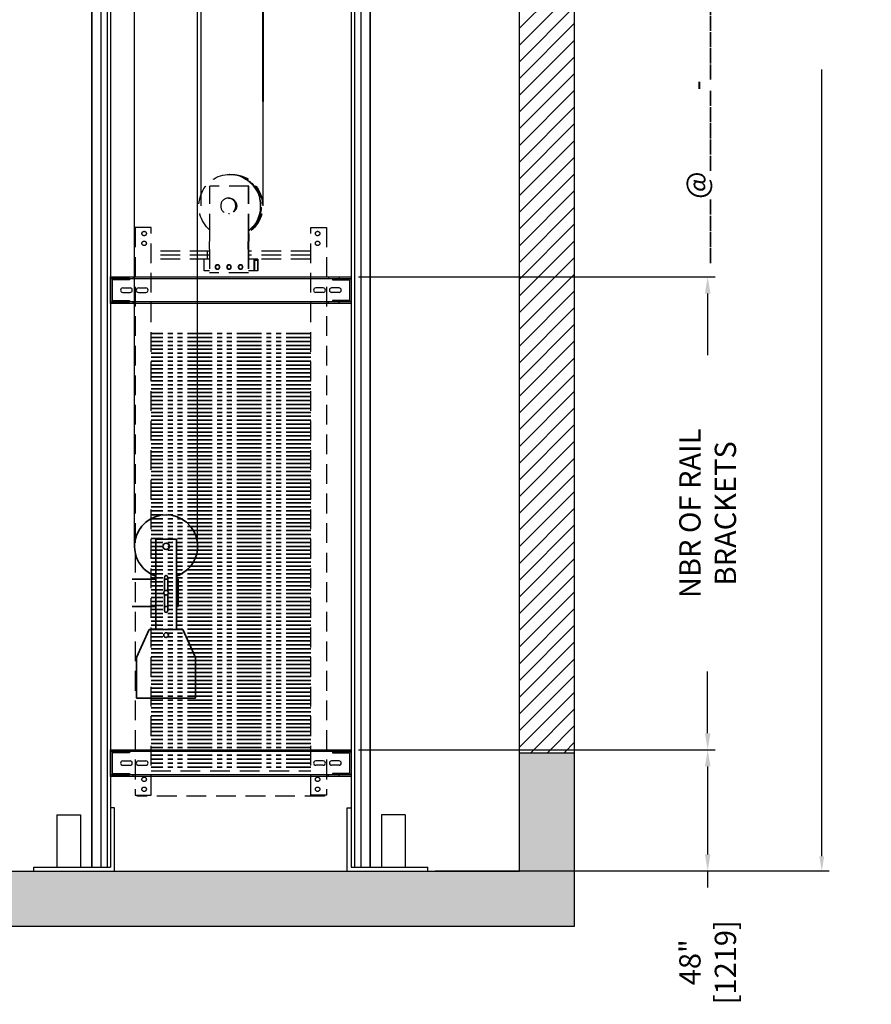
# Model space of a CAD drawing. Extents: x 1187 to 3522, y 771 to 2485.
# Drawn here: x 1258 to 1366, y 2210 to 2335 of the extents above; entities that cross this region are included whole.
import ezdxf

# ---------------------------------------------------------------- set-up
doc = ezdxf.new("R2010")
doc.units = 0
doc.header["$LTSCALE"] = 0.5
doc.header["$MEASUREMENT"] = 0
for name, pattern in [('CENTER', [2, 1.25, -0.25, 0.25, -0.25]), ('HIDDEN2', [0.1875, 0.125, -0.0625]), ('PHANTOM', [2.5, 1.25, -0.25, 0.25, -0.25, 0.25, -0.25])]:
    doc.linetypes.add(name, pattern=pattern)
doc.layers.get('0').update_dxf_attribs({"linetype": 'CONTINUOUS'})
doc.layers.get('Defpoints').update_dxf_attribs({"linetype": 'CONTINUOUS'})
for name, color, linetype in [('-ANGLAIS', 4, 'CONTINUOUS'), ('1', 1, 'CENTER'), ('3', 3, 'CONTINUOUS'), ('4', 4, 'CONTINUOUS'), ('5', 5, 'HIDDEN2')]:
    doc.layers.add(name, color=color, linetype=linetype)
doc.layers.add('CONTOUR VUE', color=3, linetype='CONTINUOUS', lineweight=35)
doc.styles.add('ROMANS', font='ROMANS', dxfattribs={"width": 0.8})
doc.dimstyles.new('D-14', dxfattribs={"dimscale": 14, "dimtxt": 0.140625, "dimasz": 0.140625, "dimexe": 0.0625, "dimexo": 0.0625, "dimgap": 0.03125, "dimtad": 0, "dimdec": 4, "dimzin": 3, "dimdsep": 46, "dimlunit": 5, "dimtxsty": 'ROMANS', "dimcen": 0.09375, "dimclrd": 4, "dimclre": 4, "dimclrt": 3, "dimadec": 0, "dimazin": 0, "dimtfac": 1, "dimtdec": 4, "dimtofl": 0, "dimtmove": 0, "dimatfit": 3, "dimfxl": 0, "dimfrac": 2, "dimtolj": 1, "dimtzin": 0, "dimarcsym": 0})
doc.dimstyles.get("Standard").update_dxf_attribs({"dimscale": 15, "dimtxt": 0.18, "dimasz": 0.125, "dimexe": 0.0625, "dimexo": 0.0625, "dimgap": 0.03, "dimtad": 0, "dimdec": 4, "dimzin": 0, "dimdsep": 46, "dimlunit": 5, "dimtxsty": 'ROMANS', "dimcen": 0, "dimclrd": 256, "dimclre": 256, "dimclrt": 3, "dimadec": 0, "dimazin": 0, "dimtfac": 1, "dimtdec": 4, "dimtofl": 0, "dimtmove": 0, "dimatfit": 3, "dimfxl": 0, "dimtolj": 1, "dimtzin": 0, "dimarcsym": 0})

# ---------------------------------------------------------------- blocks, each defined once
blk = doc.blocks.new('*D110')
at = {"layer": '-ANGLAIS', "lineweight": -2}
for p, q in [((1329.52, 2478.17), (1360.87, 2478.17)), ((1359.94, 2476.3), (1359.94, 2376.47)), ((1359.94, 2229.05), (1359.94, 2328.88)), ((1329.52, 2227.18), (1360.87, 2227.18))]:
    blk.add_line(p, q, dxfattribs=at)
at = {"layer": '-ANGLAIS'}
for points in [[(1359.62, 2476.3), (1360.25, 2476.3), (1359.94, 2478.17)], [(1359.62, 2229.05), (1360.25, 2229.05), (1359.94, 2227.18)]]:
    blk.add_solid(points, dxfattribs=at)
at = {"layer": 'Defpoints', "color": 0}
for p in [(1328.59, 2478.17), (1359.94, 2478.17), (1328.59, 2227.18)]:
    blk.add_point(p, dxfattribs=at)
at = {"layer": '-ANGLAIS', "color": 3, "insert": (1359.94, 2352.67), "char_height": 2.7, "attachment_point": 5, "rotation": 90, "style": 'ROMANS'}
blk.add_mtext('\\A1;TOTAL HOISTWAY: _______', dxfattribs=at)
blk = doc.blocks.new('*D127')
at = {"layer": '-ANGLAIS', "color": 4, "lineweight": -2}
for p, q in [((1301.16, 2302.55), (1346.4, 2302.55)), ((1345.46, 2300.44), (1345.46, 2292.62)), ((1345.46, 2244.66), (1345.46, 2252.49)), ((1301.16, 2242.55), (1346.4, 2242.55))]:
    blk.add_line(p, q, dxfattribs=at)
at = {"layer": '-ANGLAIS', "color": 4}
for points in [[(1345.11, 2300.44), (1345.82, 2300.44), (1345.46, 2302.55)], [(1345.11, 2244.66), (1345.82, 2244.66), (1345.46, 2242.55)]]:
    blk.add_solid(points, dxfattribs=at)
at = {"layer": 'Defpoints', "color": 0}
for p in [(1300.23, 2302.55), (1345.46, 2302.55), (1300.23, 2242.55)]:
    blk.add_point(p, dxfattribs=at)
at = {"layer": '-ANGLAIS', "color": 3, "insert": (1345.46, 2272.55), "char_height": 2.7, "attachment_point": 5, "rotation": 90, "style": 'ROMANS'}
blk.add_mtext('\\A1;NBR OF RAIL BRACKETS', dxfattribs=at)
blk = doc.blocks.new('*D129')
at = {"layer": '4', "color": 4, "lineweight": -2}
for p, q in [((1301.16, 2242.55), (1346.4, 2242.55)), ((1345.46, 2240.44), (1345.46, 2229.29)), ((1310.91, 2227.18), (1346.4, 2227.18)), ((1345.46, 2227.18), (1345.46, 2225.07))]:
    blk.add_line(p, q, dxfattribs=at)
at = {"layer": '4', "color": 4}
for points in [[(1345.11, 2240.44), (1345.82, 2240.44), (1345.46, 2242.55)], [(1345.11, 2229.29), (1345.82, 2229.29), (1345.46, 2227.18)]]:
    blk.add_solid(points, dxfattribs=at)
at = {"layer": 'Defpoints', "color": 0}
for p in [(1300.23, 2242.55), (1345.46, 2242.55), (1309.98, 2227.18)]:
    blk.add_point(p, dxfattribs=at)
at = {"layer": '4', "color": 3, "insert": (1345.46, 2215.6), "char_height": 2.7, "attachment_point": 5, "rotation": 90, "style": 'ROMANS'}
blk.add_mtext('\\A1;48" [1219]', dxfattribs=at)

msp = doc.modelspace()

# ---------------------------------------------------------------- hatches: boundary and pattern name
at = {"layer": '1', "ltscale": 5}
h = msp.add_hatch(dxfattribs=at)
h.set_pattern_fill('ANSI31', color=256, scale=12, style=0)
h.set_pattern_definition([(45, (-1477.016, 903.7352), (-1.0606602, 1.0606602), [])])
h.paths.add_polyline_path([(1321.586267, 2478.170016), (1321.586267, 2242.17789), (1328.586267, 2242.17789), (1328.586267, 2485.170016), (1232.602015, 2485.170016), (1232.602015, 2445.17789), (1240.602015, 2445.17789), (1240.602015, 2478.170016)])
h.paths.add_polyline_path([(1232.602015, 2343.174559), (1232.602015, 2336.30289), (1240.602015, 2336.30289), (1240.602015, 2343.174559)], flags=17)
at = {"layer": '1'}
h = msp.add_hatch(dxfattribs=at)
h.set_pattern_fill('AR-CONC', color=256, style=0)
h.set_pattern_definition([(50, (-1477.016, 903.735), (7.172602, -0.627521), [0.75, -8.25]), (355, (-1477.016, 903.735), (-1.387513, 7.521921), [0.6, -6.6]), (100.4514, (-1476.418, 903.683), (5.785094, 6.894395), [0.637402, -7.011421]), (46.1842, (-1477.016, 905.735), (10.67241, -1.65519), [1.125, -12.375]), (96.6356, (-1476.127, 905.597), (9.346627, 9.74118), [0.956103, -10.51713]), (351.1842, (-1477.016, 905.735), (9.34662, 9.741186), [0.9, -9.9]), (21, (-1476.016, 905.235), (5.96907, -4.026189), [0.75, -8.25]), (326, (-1476.016, 905.235), (2.433153, 7.2515), [0.6, -6.6]), (71.4514, (-1475.5186, 904.9), (8.402226, 3.225305), [0.637402, -7.011421]), (37.5, (-1477.016, 903.7352), (0.1215986, 3.3289385), [0, -6.52, 0, -6.7, 0, -6.625]), (7.5, (-1477.016, 903.7352), (2.6306954, 3.944117), [0, -3.82, 0, -6.37, 0, -2.525]), (327.5, (-1479.246, 903.7352), (5.3382244, -0.2255487), [0, -2.5, 0, -7.8, 0, -10.35]), (317.5, (-1480.246, 903.735), (5.831862, 1.00105), [0, -3.25, 0, -5.18, 0, -7.35])])
h.paths.add_polyline_path([(1240.602015, 2347.18329), (1240.602015, 2349.17789), (1221.202015, 2349.17789), (1221.202015, 2346.755867), (1222.492188, 2346.755867), (1219.911843, 2345.596583), (1221.202015, 2345.596583), (1221.202015, 2343.174559), (1240.602015, 2343.174559)])
h.paths.add_polyline_path([(1240.602015, 2241.13386), (1240.602015, 2242.17789), (1221.202015, 2242.17789), (1221.202015, 2239.755867), (1222.492188, 2239.755867), (1219.911843, 2238.596583), (1221.202015, 2238.596583), (1221.202015, 2236.174559), (1232.602015, 2236.174559), (1232.602015, 2220.17789), (1328.586267, 2220.17789), (1328.586267, 2242.17789), (1321.586267, 2242.17789), (1321.586267, 2227.17789), (1240.602015, 2227.17789)])

# ---------------------------------------------------------------- linework, layer by layer
for p, q in [((1328.586267, 2242.17789), (1328.586267, 2485.170016)), ((1321.586267, 2242.17789), (1321.586267, 2478.170016)), ((1321.586267, 2227.17789), (1321.586267, 2242.17789)), ((1321.586267, 2242.17789), (1328.586267, 2242.17789)), ((1328.586267, 2220.17789), (1328.586267, 2242.17789)), ((1240.602015, 2227.17789), (1321.586267, 2227.17789)), ((1232.602015, 2220.17789), (1328.586267, 2220.17789))]:
    msp.add_line(p, q)
at = {"layer": '3'}
for p, q in [((1267.289515, 2359.05289), (1267.289515, 2299.05289)), ((1267.352015, 2359.05289), (1267.352015, 2299.05289)), ((1268.477015, 2359.05289), (1268.477015, 2299.05289)), ((1269.277179, 2359.05289), (1269.277179, 2299.05289)), ((1269.727015, 2359.05289), (1269.727015, 2299.05289)), ((1300.227015, 2359.05289), (1300.227015, 2299.05289)), ((1300.676851, 2359.05289), (1300.676851, 2299.05289)), ((1301.477015, 2359.05289), (1301.477015, 2299.05289)), ((1302.602015, 2359.05289), (1302.602015, 2299.05289)), ((1302.664515, 2359.05289), (1302.664515, 2299.05289)), ((1269.727015, 2299.17789), (1269.727015, 2302.55289)), ((1269.727015, 2302.55289), (1300.227015, 2302.55289)), ((1269.727015, 2302.36539), (1300.227015, 2302.36539)), ((1270.727015, 2302.357578), (1270.727015, 2302.170078)), ((1271.227015, 2302.55289), (1271.227015, 2302.36539)), ((1271.227015, 2302.357578), (1271.227015, 2302.170078)), ((1272.102015, 2302.357578), (1272.102015, 2302.170078)), ((1272.602015, 2302.55289), (1272.602015, 2302.36539)), ((1297.352015, 2302.55289), (1297.352015, 2302.36539)), ((1297.852015, 2302.357578), (1297.852015, 2302.170078)), ((1298.727015, 2302.55289), (1298.727015, 2302.36539)), ((1298.727015, 2302.357578), (1298.727015, 2302.170078)), ((1299.227015, 2302.357578), (1299.227015, 2302.170078)), ((1300.227015, 2302.55289), (1300.227015, 2299.17789)), ((1271.258265, 2301.14664), (1272.195765, 2301.14664)), ((1273.258265, 2301.14664), (1274.195765, 2301.14664)), ((1296.695765, 2301.14664), (1295.758265, 2301.14664)), ((1298.695765, 2301.14664), (1297.758265, 2301.14664)), ((1271.258265, 2300.58414), (1272.195765, 2300.58414)), ((1273.258265, 2300.58414), (1274.195765, 2300.58414)), ((1296.695765, 2300.58414), (1295.758265, 2300.58414)), ((1298.695765, 2300.58414), (1297.758265, 2300.58414)), ((1267.289515, 2299.05289), (1267.289515, 2239.05289)), ((1267.352015, 2299.05289), (1267.352015, 2239.05289)), ((1268.477015, 2299.05289), (1268.477015, 2239.05289)), ((1269.277179, 2299.05289), (1269.277179, 2239.05289)), ((1300.227015, 2299.36539), (1269.727015, 2299.36539)), ((1300.227015, 2299.17789), (1269.727015, 2299.17789)), ((1269.727015, 2299.05289), (1269.727015, 2239.05289)), ((1270.727015, 2299.560703), (1270.727015, 2299.373203)), ((1271.227015, 2299.560703), (1271.227015, 2299.373203)), ((1271.227015, 2299.17789), (1271.227015, 2299.36539)), ((1272.102015, 2299.560703), (1272.102015, 2299.373203)), ((1272.602015, 2299.17789), (1272.602015, 2299.36539)), ((1297.352015, 2299.17789), (1297.352015, 2299.36539)), ((1297.852015, 2299.560703), (1297.852015, 2299.373203)), ((1298.727015, 2299.560703), (1298.727015, 2299.373203)), ((1298.727015, 2299.17789), (1298.727015, 2299.36539)), ((1299.227015, 2299.560703), (1299.227015, 2299.373203)), ((1300.227015, 2299.05289), (1300.227015, 2239.05289)), ((1300.676851, 2299.05289), (1300.676851, 2239.05289)), ((1301.477015, 2299.05289), (1301.477015, 2239.05289)), ((1302.602015, 2299.05289), (1302.602015, 2239.05289)), ((1302.664515, 2299.05289), (1302.664515, 2239.05289)), ((1269.727015, 2242.55289), (1300.227015, 2242.55289)), ((1269.727015, 2239.17789), (1269.727015, 2242.55289)), ((1269.727015, 2242.36539), (1300.227015, 2242.36539)), ((1270.727015, 2242.357578), (1270.727015, 2242.170078)), ((1271.227015, 2242.55289), (1271.227015, 2242.36539)), ((1271.227015, 2242.357578), (1271.227015, 2242.170078)), ((1272.102015, 2242.357578), (1272.102015, 2242.170078)), ((1272.602015, 2242.55289), (1272.602015, 2242.36539)), ((1297.352015, 2242.55289), (1297.352015, 2242.36539)), ((1297.852015, 2242.357578), (1297.852015, 2242.170078)), ((1298.727015, 2242.55289), (1298.727015, 2242.36539)), ((1298.727015, 2242.357578), (1298.727015, 2242.170078)), ((1299.227015, 2242.357578), (1299.227015, 2242.170078)), ((1300.227015, 2242.55289), (1300.227015, 2239.17789)), ((1271.258265, 2241.14664), (1272.195765, 2241.14664)), ((1273.258265, 2241.14664), (1274.195765, 2241.14664)), ((1296.695765, 2241.14664), (1295.758265, 2241.14664)), ((1298.695765, 2241.14664), (1297.758265, 2241.14664)), ((1271.258265, 2240.58414), (1272.195765, 2240.58414)), ((1273.258265, 2240.58414), (1274.195765, 2240.58414)), ((1296.695765, 2240.58414), (1295.758265, 2240.58414)), ((1298.695765, 2240.58414), (1297.758265, 2240.58414)), ((1267.289515, 2239.05289), (1267.289515, 2227.67789)), ((1267.352015, 2239.05289), (1267.352015, 2227.67789)), ((1268.477015, 2239.05289), (1268.477015, 2227.67789)), ((1269.277179, 2239.05289), (1269.277179, 2227.67789)), ((1300.227015, 2239.36539), (1269.727015, 2239.36539)), ((1300.227015, 2239.17789), (1269.727015, 2239.17789)), ((1269.727015, 2239.05289), (1269.727015, 2227.67789)), ((1270.727015, 2239.560703), (1270.727015, 2239.373203)), ((1271.227015, 2239.560703), (1271.227015, 2239.373203)), ((1271.227015, 2239.17789), (1271.227015, 2239.36539)), ((1272.102015, 2239.560703), (1272.102015, 2239.373203)), ((1272.602015, 2239.17789), (1272.602015, 2239.36539)), ((1297.352015, 2239.17789), (1297.352015, 2239.36539)), ((1297.852015, 2239.560703), (1297.852015, 2239.373203)), ((1298.727015, 2239.560703), (1298.727015, 2239.373203)), ((1298.727015, 2239.17789), (1298.727015, 2239.36539)), ((1299.227015, 2239.560703), (1299.227015, 2239.373203)), ((1300.227015, 2239.05289), (1300.227015, 2227.67789)), ((1300.676851, 2239.05289), (1300.676851, 2227.67789)), ((1301.477015, 2239.05289), (1301.477015, 2227.67789)), ((1302.602015, 2239.05289), (1302.602015, 2227.67789)), ((1302.664515, 2239.05289), (1302.664515, 2227.67789)), ((1270.227015, 2235.17789), (1269.727015, 2235.17789)), ((1270.227015, 2227.17789), (1270.227015, 2235.17789)), ((1299.727015, 2235.17789), (1300.227015, 2235.17789)), ((1299.727015, 2227.17789), (1299.727015, 2235.17789)), ((1262.883265, 2234.31059), (1262.883265, 2227.67789)), ((1262.883265, 2234.31059), (1265.883265, 2234.31059)), ((1265.883265, 2234.31059), (1265.883265, 2227.67789)), ((1307.070765, 2234.31059), (1304.070765, 2234.31059)), ((1304.070765, 2234.31059), (1304.070765, 2227.67789)), ((1307.070765, 2234.31059), (1307.070765, 2227.67789)), ((1259.977015, 2227.67789), (1269.727015, 2227.67789)), ((1259.977015, 2227.17789), (1259.977015, 2227.67789)), ((1300.227015, 2227.67789), (1309.977015, 2227.67789)), ((1309.977015, 2227.17789), (1309.977015, 2227.67789))]:
    msp.add_line(p, q, dxfattribs=at)
for points in [[(1272.102015, 2302.357578), (1269.945765, 2302.357578, 0.4142135624), (1269.727015, 2302.138828), (1269.727015, 2299.591953, 0.4142135624), (1269.945765, 2299.373203), (1272.102015, 2299.373203)], [(1272.102015, 2302.170078), (1269.945765, 2302.170078, 0.4142135624), (1269.914515, 2302.138828), (1269.914515, 2299.591953, 0.4142135624), (1269.945765, 2299.560703), (1272.102015, 2299.560703)], [(1297.852015, 2302.357578), (1300.008265, 2302.357578, -0.4142135624), (1300.227015, 2302.138828), (1300.227015, 2299.591953, -0.4142135624), (1300.008265, 2299.373203), (1297.852015, 2299.373203)], [(1297.852015, 2302.170078), (1300.008265, 2302.170078, -0.4142135624), (1300.039515, 2302.138828), (1300.039515, 2299.591953, -0.4142135624), (1300.008265, 2299.560703), (1297.852015, 2299.560703)], [(1272.102015, 2242.357578), (1269.945765, 2242.357578, 0.4142135624), (1269.727015, 2242.138828), (1269.727015, 2239.591953, 0.4142135624), (1269.945765, 2239.373203), (1272.102015, 2239.373203)], [(1297.852015, 2242.357578), (1300.008265, 2242.357578, -0.4142135624), (1300.227015, 2242.138828), (1300.227015, 2239.591953, -0.4142135624), (1300.008265, 2239.373203), (1297.852015, 2239.373203)], [(1272.102015, 2242.170078), (1269.945765, 2242.170078, 0.4142135624), (1269.914515, 2242.138828), (1269.914515, 2239.591953, 0.4142135624), (1269.945765, 2239.560703), (1272.102015, 2239.560703)], [(1297.852015, 2242.170078), (1300.008265, 2242.170078, -0.4142135624), (1300.039515, 2242.138828), (1300.039515, 2239.591953, -0.4142135624), (1300.008265, 2239.560703), (1297.852015, 2239.560703)]]:
    msp.add_lwpolyline(points, format="xyb", dxfattribs=at)
for centre, start, end in [((1271.258265, 2300.86539), 90, 270), ((1272.195765, 2300.86539), 270, 90), ((1273.258265, 2300.86539), 90, 270), ((1274.195765, 2300.86539), 270, 90), ((1295.758265, 2300.86539), 90, 270), ((1296.695765, 2300.86539), 270, 90), ((1297.758265, 2300.86539), 90, 270), ((1298.695765, 2300.86539), 270, 90), ((1271.258265, 2240.86539), 90, 270), ((1272.195765, 2240.86539), 270, 90), ((1273.258265, 2240.86539), 90, 270), ((1274.195765, 2240.86539), 270, 90), ((1295.758265, 2240.86539), 90, 270), ((1296.695765, 2240.86539), 270, 90), ((1297.758265, 2240.86539), 90, 270), ((1298.695765, 2240.86539), 270, 90)]:
    msp.add_arc(centre, 0.28125, start, end, dxfattribs=at)
at = {"layer": '4'}
for p, q in [((1288.669915, 2459.64664), (1289.034596, 2311.55289)), ((1289.294915, 2459.64664), (1289.034596, 2311.55289)), ((1272.757732, 2268.36539), (1272.757732, 2449.55289)), ((1280.757732, 2268.36539), (1280.757732, 2449.55289)), ((1281.206121, 2311.55289), (1281.206121, 2449.55289))]:
    msp.add_line(p, q, dxfattribs=at)
at = {"layer": '5', "ltscale": 40}
for p, q in [((1284.851146, 2315.55289), (1284.816195, 2315.55289)), ((1287.251672, 2314.05289), (1282.324287, 2314.05289)), ((1282.324287, 2308.05289), (1282.324287, 2314.05289)), ((1287.19524, 2308.05289), (1287.19524, 2314.05289)), ((1287.251672, 2308.05289), (1287.251672, 2314.05289)), ((1272.852015, 2308.80289), (1272.852015, 2236.80289)), ((1274.852015, 2308.80289), (1272.852015, 2308.80289)), ((1274.852015, 2236.80289), (1274.852015, 2308.80289)), ((1295.102015, 2236.80289), (1295.102015, 2308.80289)), ((1295.102015, 2308.80289), (1297.102015, 2308.80289)), ((1297.102015, 2308.80289), (1297.102015, 2236.80289)), ((1282.281963, 2306.05289), (1282.324287, 2308.05289)), ((1287.152916, 2306.05289), (1287.19524, 2308.05289)), ((1287.251672, 2308.05289), (1287.209348, 2306.05289)), ((1282.281963, 2306.05289), (1282.281963, 2303.05289)), ((1287.152916, 2306.05289), (1287.152916, 2303.05289)), ((1287.209348, 2306.05289), (1287.209348, 2303.05289)), ((1282.281963, 2305.80289), (1274.852015, 2305.80289)), ((1282.281963, 2305.30289), (1274.852015, 2305.30289)), ((1282.281963, 2304.80289), (1274.852015, 2304.80289)), ((1282.281963, 2304.80289), (1281.593644, 2304.80289)), ((1281.593644, 2303.30289), (1281.593644, 2304.80289)), ((1281.977015, 2305.80289), (1281.977015, 2304.80289)), ((1295.102015, 2305.80289), (1287.209348, 2305.80289)), ((1295.102015, 2305.30289), (1287.209348, 2305.30289)), ((1295.102015, 2304.80289), (1287.209348, 2304.80289)), ((1288.377337, 2304.80289), (1287.209348, 2304.80289)), ((1287.925883, 2303.30289), (1287.925883, 2304.80289)), ((1288.377337, 2304.80289), (1288.377337, 2303.30289)), ((1288.335013, 2304.61539), (1287.968207, 2304.61539)), ((1287.968207, 2304.61539), (1287.968207, 2303.30289)), ((1288.335013, 2304.61539), (1288.335013, 2303.30289)), ((1282.281963, 2303.30289), (1281.593644, 2303.30289)), ((1287.209348, 2303.05289), (1282.281963, 2303.05289)), ((1288.377337, 2303.30289), (1287.209348, 2303.30289)), ((1274.852015, 2239.86539), (1295.102015, 2239.86539)), ((1272.852015, 2236.80289), (1274.852015, 2236.80289)), ((1273.102015, 2236.67789), (1273.102015, 2236.80289)), ((1296.852015, 2236.67789), (1273.102015, 2236.67789)), ((1297.102015, 2236.80289), (1295.102015, 2236.80289)), ((1296.852015, 2236.80289), (1296.852015, 2236.67789))]:
    msp.add_line(p, q, dxfattribs=at)
for centre in [(1273.977015, 2308.05289), (1295.977015, 2308.05289), (1273.977015, 2306.80289), (1295.977015, 2306.80289), (1273.977015, 2238.80289), (1295.977015, 2238.80289), (1273.977015, 2237.55289), (1295.977015, 2237.55289)]:
    msp.add_circle(centre, 0.28125, dxfattribs=at)
at = {"layer": '5', "ltscale": 40, "extrusion": (0, 0, -1)}
for centre, major_axis, ratio, start_param, end_param in [((1284.816195, 2311.55289), (0, 4), 0.9741905784, 3.8354165776, 8.7496464278), ((1285.118105, 2311.55289), (0, 4), 0.9741905784, -0.0775548564, 2.5621915718), ((1285.083154, 2311.55289), (0, 4), 0.9741905784, -0.0685616153, 2.551434916), ((1284.851146, 2311.55289), (0, 4), 0.9741905784, 0, 2.4778987986), ((1284.96715, 2311.55289), (0, 3.9375), 0.9671904584, 0.6496184538, 2.4919741998), ((1285.022276, 2311.55289), (0, 3.9375), 0.9671904584, 0.6496184538, 2.4919741998), ((1284.759763, 2311.55289), (0, 0.9875), 0.9717242731, -0.0817918366, 3.2233844902), ((1284.816195, 2311.55289), (0, 0.9875), 0.9717242731, -0.1045088902, -0.0294087208), ((1284.816195, 2311.55289), (0, 0.9875), 0.9717242731, 3.1710013744, 3.2461015438), ((1283.298478, 2303.80289), (0, 0.28125), 0.9741905784, 3.2189054228, 6.205872538), ((1283.340801, 2303.80289), (0, 0.28125), 0.9741905784, 3.2189054228, 6.205872538), ((1284.759763, 2303.80289), (0, 0.28125), 0.9741905784, 3.2189054228, 6.205872538), ((1284.802087, 2303.80289), (0, 0.28125), 0.9741905784, 3.2189054228, 6.205872538), ((1286.221049, 2303.80289), (0, 0.28125), 0.9741905784, 3.2189054228, 6.205872538), ((1286.263373, 2303.80289), (0, 0.28125), 0.9741905784, 3.2189054228, 6.205872538)]:
    msp.add_ellipse(centre, major_axis=major_axis, ratio=ratio, start_param=start_param, end_param=end_param, dxfattribs=at)
for centre, major_axis in [((1284.642668, 2311.55289), (0, 0.985)), ((1283.256154, 2303.80289), (0, 0.28125)), ((1283.298478, 2303.80289), (0, 0.28125)), ((1284.71744, 2303.80289), (0, 0.28125)), ((1284.759763, 2303.80289), (0, 0.28125)), ((1286.178726, 2303.80289), (0, 0.28125)), ((1286.221049, 2303.80289), (0, 0.28125))]:
    msp.add_ellipse(centre, major_axis=major_axis, ratio=0.9741905784, dxfattribs=at)
at = {"layer": 'CONTOUR VUE', "color": 6, "linetype": 'PHANTOM', "ltscale": 5}
for p, q in [((1295.102015, 2295.36539), (1274.852015, 2295.36539)), ((1295.102015, 2294.86539), (1274.852015, 2294.86539)), ((1295.102015, 2294.36539), (1274.852015, 2294.36539)), ((1295.102015, 2293.86539), (1274.852015, 2293.86539)), ((1295.102015, 2293.36539), (1274.852015, 2293.36539)), ((1295.102015, 2292.86539), (1274.852015, 2292.86539)), ((1295.102015, 2292.36539), (1274.852015, 2292.36539)), ((1295.102015, 2291.86539), (1274.852015, 2291.86539)), ((1295.102015, 2291.36539), (1274.852015, 2291.36539)), ((1295.102015, 2290.86539), (1274.852015, 2290.86539)), ((1295.102015, 2290.36539), (1274.852015, 2290.36539)), ((1295.102015, 2289.86539), (1274.852015, 2289.86539)), ((1295.102015, 2289.36539), (1274.852015, 2289.36539)), ((1295.102015, 2288.86539), (1274.852015, 2288.86539)), ((1295.102015, 2288.36539), (1274.852015, 2288.36539)), ((1295.102015, 2287.86539), (1274.852015, 2287.86539)), ((1295.102015, 2287.36539), (1274.852015, 2287.36539)), ((1295.102015, 2286.86539), (1274.852015, 2286.86539)), ((1295.102015, 2286.36539), (1274.852015, 2286.36539)), ((1295.102015, 2285.86539), (1274.852015, 2285.86539)), ((1295.102015, 2285.36539), (1274.852015, 2285.36539)), ((1295.102015, 2284.86539), (1274.852015, 2284.86539)), ((1295.102015, 2284.36539), (1274.852015, 2284.36539)), ((1295.102015, 2283.86539), (1274.852015, 2283.86539)), ((1295.102015, 2283.36539), (1274.852015, 2283.36539)), ((1295.102015, 2282.86539), (1274.852015, 2282.86539)), ((1295.102015, 2282.36539), (1274.852015, 2282.36539)), ((1295.102015, 2281.86539), (1274.852015, 2281.86539)), ((1295.102015, 2281.36539), (1274.852015, 2281.36539)), ((1295.102015, 2280.86539), (1274.852015, 2280.86539)), ((1295.102015, 2280.36539), (1274.852015, 2280.36539)), ((1295.102015, 2279.86539), (1274.852015, 2279.86539)), ((1295.102015, 2279.36539), (1274.852015, 2279.36539)), ((1295.102015, 2278.86539), (1274.852015, 2278.86539)), ((1295.102015, 2278.36539), (1274.852015, 2278.36539)), ((1295.102015, 2277.86539), (1274.852015, 2277.86539)), ((1295.102015, 2277.36539), (1274.852015, 2277.36539)), ((1295.102015, 2276.86539), (1274.852015, 2276.86539)), ((1295.102015, 2276.36539), (1274.852015, 2276.36539)), ((1295.102015, 2275.86539), (1274.852015, 2275.86539)), ((1295.102015, 2275.36539), (1274.852015, 2275.36539)), ((1295.102015, 2274.86539), (1274.852015, 2274.86539)), ((1295.102015, 2274.36539), (1274.852015, 2274.36539)), ((1295.102015, 2273.86539), (1274.852015, 2273.86539)), ((1295.102015, 2273.36539), (1274.852015, 2273.36539)), ((1295.102015, 2272.86539), (1274.852015, 2272.86539)), ((1295.102015, 2272.36539), (1274.852015, 2272.36539)), ((1295.102015, 2271.86539), (1274.852015, 2271.86539)), ((1295.102015, 2271.36539), (1274.852015, 2271.36539)), ((1295.102015, 2270.86539), (1274.852015, 2270.86539)), ((1295.102015, 2270.36539), (1274.852015, 2270.36539)), ((1295.102015, 2269.86539), (1274.852015, 2269.86539)), ((1295.102015, 2269.36539), (1274.852015, 2269.36539)), ((1295.102015, 2268.86539), (1274.852015, 2268.86539)), ((1295.102015, 2268.36539), (1274.852015, 2268.36539)), ((1295.102015, 2267.86539), (1274.852015, 2267.86539)), ((1295.102015, 2267.36539), (1274.852015, 2267.36539)), ((1295.102015, 2266.86539), (1274.852015, 2266.86539)), ((1295.102015, 2266.36539), (1274.852015, 2266.36539)), ((1295.102015, 2265.86539), (1274.852015, 2265.86539)), ((1295.102015, 2265.36539), (1274.852015, 2265.36539)), ((1295.102015, 2264.86539), (1274.852015, 2264.86539)), ((1295.102015, 2264.36539), (1274.852015, 2264.36539)), ((1295.102015, 2263.86539), (1274.852015, 2263.86539)), ((1295.102015, 2263.36539), (1274.852015, 2263.36539)), ((1295.102015, 2262.86539), (1274.852015, 2262.86539)), ((1295.102015, 2262.36539), (1274.852015, 2262.36539)), ((1295.102015, 2261.86539), (1274.852015, 2261.86539)), ((1295.102015, 2261.36539), (1274.852015, 2261.36539)), ((1295.102015, 2260.86539), (1274.852015, 2260.86539)), ((1295.102015, 2260.36539), (1274.852015, 2260.36539)), ((1295.102015, 2259.86539), (1274.852015, 2259.86539)), ((1295.102015, 2259.36539), (1274.852015, 2259.36539)), ((1295.102015, 2258.86539), (1274.852015, 2258.86539)), ((1295.102015, 2258.36539), (1274.852015, 2258.36539)), ((1295.102015, 2257.86539), (1274.852015, 2257.86539)), ((1295.102015, 2257.36539), (1274.852015, 2257.36539)), ((1295.102015, 2256.86539), (1274.852015, 2256.86539)), ((1295.102015, 2256.36539), (1274.852015, 2256.36539)), ((1295.102015, 2255.86539), (1274.852015, 2255.86539)), ((1295.102015, 2255.36539), (1274.852015, 2255.36539)), ((1295.102015, 2254.86539), (1274.852015, 2254.86539)), ((1295.102015, 2254.36539), (1274.852015, 2254.36539)), ((1295.102015, 2253.86539), (1274.852015, 2253.86539)), ((1295.102015, 2253.36539), (1274.852015, 2253.36539)), ((1295.102015, 2252.86539), (1274.852015, 2252.86539)), ((1295.102015, 2252.36539), (1274.852015, 2252.36539)), ((1295.102015, 2251.86539), (1274.852015, 2251.86539)), ((1295.102015, 2251.36539), (1274.852015, 2251.36539)), ((1295.102015, 2250.86539), (1274.852015, 2250.86539)), ((1295.102015, 2250.36539), (1274.852015, 2250.36539)), ((1295.102015, 2249.86539), (1274.852015, 2249.86539)), ((1295.102015, 2249.36539), (1274.852015, 2249.36539)), ((1295.102015, 2248.86539), (1274.852015, 2248.86539)), ((1295.102015, 2248.36539), (1274.852015, 2248.36539)), ((1295.102015, 2247.86539), (1274.852015, 2247.86539)), ((1295.102015, 2247.36539), (1274.852015, 2247.36539)), ((1295.102015, 2246.86539), (1274.852015, 2246.86539)), ((1295.102015, 2246.36539), (1274.852015, 2246.36539)), ((1295.102015, 2245.86539), (1274.852015, 2245.86539)), ((1295.102015, 2245.36539), (1274.852015, 2245.36539)), ((1295.102015, 2244.86539), (1274.852015, 2244.86539)), ((1295.102015, 2244.36539), (1274.852015, 2244.36539)), ((1295.102015, 2243.86539), (1274.852015, 2243.86539)), ((1295.102015, 2243.36539), (1274.852015, 2243.36539)), ((1295.102015, 2242.86539), (1274.852015, 2242.86539)), ((1295.102015, 2242.36539), (1274.852015, 2242.36539)), ((1295.102015, 2241.86539), (1274.852015, 2241.86539)), ((1295.102015, 2241.36539), (1274.852015, 2241.36539)), ((1295.102015, 2240.86539), (1274.852015, 2240.86539)), ((1295.102015, 2240.36539), (1274.852015, 2240.36539))]:
    msp.add_line(p, q, dxfattribs=at)
at = {"layer": 'CONTOUR VUE'}
for p, q in [((1276.538506, 2264.42931), (1276.538506, 2262.689127)), ((1276.976957, 2264.42931), (1276.976957, 2262.689127)), ((1276.538506, 2262.280487), (1276.538506, 2260.211224)), ((1276.976957, 2262.280487), (1276.976957, 2260.211224)), ((1274.632713, 2257.823081), (1273.013652, 2254.249363)), ((1274.632713, 2257.823081), (1278.88275, 2257.823081)), ((1278.88275, 2257.823081), (1280.501811, 2254.249363)), ((1273.013652, 2254.249363), (1273.013652, 2249.124785)), ((1280.501811, 2254.249363), (1280.501811, 2249.124785)), ((1273.013652, 2249.124785), (1280.501811, 2249.124785))]:
    msp.add_line(p, q, dxfattribs=at)
for points in [[(1275.441325, 2257.823081), (1275.441325, 2269.283346), (1278.074138, 2269.283346), (1278.074138, 2257.823081)], [(1272.477015, 2264.185468), (1275.441325, 2264.185468)], [(1276.538506, 2264.185468), (1276.976957, 2264.185468)], [(1278.074138, 2264.185468), (1278.276663, 2264.185468), (1278.276663, 2260.744204), (1278.074138, 2260.744204)], [(1275.441325, 2260.744204), (1272.477015, 2260.744204)], [(1276.976957, 2260.744204), (1276.538506, 2260.744204)]]:
    msp.add_lwpolyline(points, dxfattribs=at)
for centre, radius in [((1276.757732, 2268.36539), 0.407607), ((1276.757732, 2262.484807), 0.299678), ((1276.757732, 2257.100444), 0.299678)]:
    msp.add_circle(centre, radius, dxfattribs=at)
for centre, radius, start, end in [((1276.757732, 2268.36539), 4, 289.21426354, 250.78573646), ((1276.757732, 2264.42931), 0.219226, 0, 180), ((1276.757732, 2260.211224), 0.219226, 180, 0)]:
    msp.add_arc(centre, radius, start, end, dxfattribs=at)

# ---------------------------------------------------------------- texts
at = {"layer": '4', "color": 3, "insert": (1344.417021, 2304.20809), "char_height": 2.7, "attachment_point": 4, "rotation": 90, "style": 'ROMANS'}
msp.add_mtext('____@_____-_____-_____-_____', dxfattribs=at)

# ---------------------------------------------------------------- dimensions: what is measured, and where the dimension line sits
at = {"layer": '-ANGLAIS'}
dim = msp.add_linear_dim(base=(1359.937397, 2478.170016), p1=(1328.586267, 2227.17789), p2=(1328.586267, 2478.170016), angle=90, text='TOTAL HOISTWAY: _______', dimstyle='Standard', override={"dimpost": '"'}, dxfattribs=at)
dim.commit()
dim.dimension.update_dxf_attribs({"geometry": '*D110', "text_midpoint": (1359.937397, 2352.673953)})
dim = msp.add_linear_dim(base=(1345.463667, 2302.55289), p1=(1300.227015, 2242.55289), p2=(1300.227015, 2302.55289), angle=90, text='NBR OF RAIL BRACKETS', dimstyle='D-14', override={"dimscale": 15, "dimtxt": 0.18}, dxfattribs=at)
dim.commit()
dim.dimension.update_dxf_attribs({"geometry": '*D127', "text_midpoint": (1345.463667, 2272.55289), "dimtype": 160})
at = {"layer": '4'}
dim = msp.add_linear_dim(base=(1345.463667, 2242.55289), p1=(1309.977015, 2227.17789), p2=(1300.227015, 2242.55289), angle=90, text='48" [1219]', dimstyle='D-14', override={"dimscale": 15, "dimtxt": 0.18}, dxfattribs=at)
dim.commit()
dim.dimension.update_dxf_attribs({"geometry": '*D129', "text_midpoint": (1345.463667, 2215.599765), "dimtype": 160})

doc.saveas('drawing.dxf')
